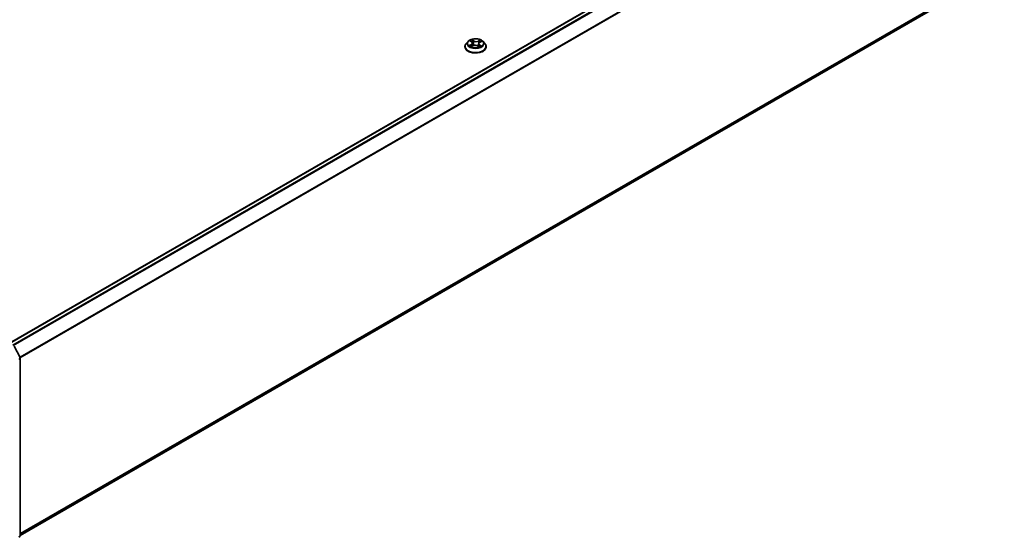
# Model space of a CAD drawing. Units: millimetres. Extents: x -1900 to 7730, y 36 to 1447.
# Drawn here: x -1098 to -874, y 1013 to 1131 of the extents above; entities that cross this region are included whole.
import ezdxf

# ---------------------------------------------------------------- set-up
doc = ezdxf.new("R2010")
doc.units = ezdxf.units.MM
doc.header["$LTSCALE"] = 4.5
doc.layers.add('Visible (ISO)', color=7, linetype='Continuous', lineweight=35)
doc.layers.add('Visible Narrow (ISO)', color=7, linetype='Continuous', lineweight=25)

msp = doc.modelspace()

# ---------------------------------------------------------------- linework, layer by layer
at = {"layer": 'Visible (ISO)'}
for p, q in [((-1100.6352, 1057.2176), (-876.784, 1186.4582)), ((-1098.2048, 1013.5039), (-875.9097, 1141.8461)), ((-995.9064, 1126.0022), (-995.589, 1125.7778)), ((-997.1035, 1124.6982), (-997.1035, 1124.7259)), ((-996.3959, 1125.8954), (-996.8092, 1125.4342)), ((-995.6798, 1124.7263), (-995.2781, 1124.9156)), ((-995.4125, 1125.5137), (-995.345, 1124.8841)), ((-994.2519, 1124.8652), (-993.9189, 1124.6458)), ((-993.9612, 1125.3713), (-994.0312, 1124.7198)), ((-993.6973, 1125.6877), (-993.3091, 1125.8841)), ((-992.9779, 1125.8954), (-992.5645, 1125.4342)), ((-992.2702, 1124.6982), (-992.2702, 1124.7259)), ((-1099.5528, 1056.5462), (-1098.232, 1053.9537)), ((-1098.2048, 1053.8402), (-1098.2048, 1013.4095)), ((-1098.2976, 1013.2151), (-1098.4994, 1013.052))]:
    msp.add_line(p, q, dxfattribs=at)
for centre, start, end in [((-1098.4548, 1053.8402), 0, 26.995508), ((-1098.4548, 1013.4095), 308.948276, 0)]:
    msp.add_arc(centre, 0.25, start, end, dxfattribs=at)
for points, knots in [([(-992.9779, 1125.8954), (-993.0801, 1126.0095), (-993.21, 1126.1096), (-993.5164, 1126.2819), (-993.6949, 1126.3528), (-994.078, 1126.4563), (-994.2825, 1126.489), (-994.697, 1126.5142), (-994.9069, 1126.5068), (-995.313, 1126.4527), (-995.5092, 1126.406), (-995.8697, 1126.276), (-996.0339, 1126.1925), (-996.257, 1126.0327), (-996.3319, 1125.9668), (-996.3959, 1125.8954)], [6.05861517, 6.05861517, 6.05861517, 6.05861517, 6.3796281, 6.3796281, 6.7140567, 6.7140567, 7.04713415, 7.04713415, 7.37844759, 7.37844759, 7.7101835, 7.7101835, 8.04416146, 8.04416146, 8.2450746, 8.2450746, 8.2450746, 8.2450746]), ([(-996.8092, 1125.4342), (-996.8465, 1125.3927), (-996.8806, 1125.3497), (-996.9423, 1125.2612), (-996.9697, 1125.2156), (-997.0174, 1125.1221), (-997.0377, 1125.0742), (-997.0703, 1124.9768), (-997.0827, 1124.9272), (-997.0994, 1124.827), (-997.1035, 1124.7765), (-997.1035, 1124.7259)], [1.961889297, 1.961889297, 1.961889297, 1.961889297, 2.057402619, 2.057402619, 2.152915942, 2.152915942, 2.248429264, 2.248429264, 2.343942586, 2.343942586, 2.439455909, 2.439455909, 2.439455909, 2.439455909]), ([(-997.1035, 1124.6982), (-997.1035, 1124.5492), (-997.0643, 1124.4006), (-996.9119, 1124.1158), (-996.7961, 1123.9803), (-996.4972, 1123.7345), (-996.3116, 1123.6253), (-995.8916, 1123.447), (-995.6572, 1123.3781), (-995.1642, 1123.2874), (-994.9058, 1123.2655), (-994.3906, 1123.2703), (-994.1339, 1123.2971), (-993.647, 1123.3967), (-993.4169, 1123.4697), (-993.0061, 1123.6558), (-992.8255, 1123.7691), (-992.5341, 1124.0262), (-992.4228, 1124.17), (-992.2987, 1124.4442), (-992.2702, 1124.5711), (-992.2702, 1124.6982)], [2.43945591, 2.43945591, 2.43945591, 2.43945591, 2.73916649, 2.73916649, 3.05157747, 3.05157747, 3.37607051, 3.37607051, 3.70179845, 3.70179845, 4.02654892, 4.02654892, 4.35090378, 4.35090378, 4.67573787, 4.67573787, 5.00153527, 5.00153527, 5.32545032, 5.32545032, 5.58104856, 5.58104856, 5.58104856, 5.58104856]), ([(-995.879, 1124.9055), (-995.8668, 1124.8933), (-995.8534, 1124.8809), (-995.824, 1124.8559), (-995.8081, 1124.8432), (-995.7739, 1124.818), (-995.7555, 1124.8053), (-995.7164, 1124.7804), (-995.6957, 1124.768), (-995.6652, 1124.7511), (-995.6563, 1124.7464), (-995.6473, 1124.7416)], [2.963057934, 2.963057934, 2.963057934, 2.963057934, 3.033590593, 3.033590593, 3.104123253, 3.104123253, 3.174655912, 3.174655912, 3.245188571, 3.245188571, 3.27322006, 3.27322006, 3.27322006, 3.27322006]), ([(-995.4125, 1125.5137), (-995.4147, 1125.5337), (-995.419, 1125.5535), (-995.4317, 1125.5924), (-995.4401, 1125.6114), (-995.4606, 1125.6483), (-995.4728, 1125.6662), (-995.5005, 1125.7006), (-995.5161, 1125.7171), (-995.5503, 1125.7486), (-995.5689, 1125.7636), (-995.589, 1125.7778)], [5.642951918, 5.642951918, 5.642951918, 5.642951918, 5.767507937, 5.767507937, 5.892063957, 5.892063957, 6.016619976, 6.016619976, 6.141175995, 6.141175995, 6.265732015, 6.265732015, 6.265732015, 6.265732015]), ([(-994.2519, 1124.8652), (-994.3033, 1124.8991), (-994.3628, 1124.9278), (-994.4932, 1124.9733), (-994.564, 1124.9901), (-994.7108, 1125.0106), (-994.7867, 1125.0142), (-994.9371, 1125.0081), (-995.0115, 1124.9984), (-995.1523, 1124.9661), (-995.2186, 1124.9437), (-995.2781, 1124.9156)], [0.01745329, 0.01745329, 0.01745329, 0.01745329, 0.32463124, 0.32463124, 0.63180919, 0.63180919, 0.93898714, 0.93898714, 1.24616509, 1.24616509, 1.55334303, 1.55334303, 1.55334303, 1.55334303]), ([(-993.6973, 1125.6877), (-993.727, 1125.6727), (-993.7549, 1125.6562), (-993.8062, 1125.6205), (-993.8297, 1125.6014), (-993.8715, 1125.5607), (-993.8898, 1125.5392), (-993.9208, 1125.494), (-993.9335, 1125.4704), (-993.9523, 1125.4217), (-993.9585, 1125.3967), (-993.9612, 1125.3713)], [1.588249619, 1.588249619, 1.588249619, 1.588249619, 1.746110206, 1.746110206, 1.903970793, 1.903970793, 2.06183138, 2.06183138, 2.219691966, 2.219691966, 2.377552553, 2.377552553, 2.377552553, 2.377552553]), ([(-993.9306, 1124.6536), (-993.9104, 1124.6607), (-993.8906, 1124.6681), (-993.8449, 1124.6861), (-993.8195, 1124.6969), (-993.7705, 1124.7193), (-993.747, 1124.7308), (-993.7022, 1124.7544), (-993.6809, 1124.7665), (-993.6404, 1124.7909), (-993.6213, 1124.8033), (-993.6034, 1124.8158)], [4.558556118, 4.558556118, 4.558556118, 4.558556118, 4.609662761, 4.609662761, 4.679440352, 4.679440352, 4.749217942, 4.749217942, 4.818995532, 4.818995532, 4.888773123, 4.888773123, 4.888773123, 4.888773123]), ([(-992.2702, 1124.7259), (-992.2702, 1124.7765), (-992.2744, 1124.827), (-992.291, 1124.9272), (-992.3034, 1124.9768), (-992.3361, 1125.0742), (-992.3563, 1125.1221), (-992.404, 1125.2156), (-992.4315, 1125.2612), (-992.4931, 1125.3497), (-992.5273, 1125.3927), (-992.5645, 1125.4342)], [5.581048562, 5.581048562, 5.581048562, 5.581048562, 5.676561885, 5.676561885, 5.772075207, 5.772075207, 5.86758853, 5.86758853, 5.963101852, 5.963101852, 6.058615175, 6.058615175, 6.058615175, 6.058615175])]:
    msp.add_open_spline(points, degree=3, knots=knots, dxfattribs=at)
at = {"layer": 'Visible Narrow (ISO)'}
for p, q in [((-1100.5618, 1057.1754), (-876.659, 1186.4458)), ((-876.0347, 1186.0853), (-1099.9375, 1056.815)), ((-1099.7381, 1056.6998), (-875.8989, 1185.9335)), ((-874.5197, 1183.2262), (-1098.2762, 1054.0403)), ((-1098.2119, 1053.8994), (-874.4787, 1183.0719)), ((-874.4787, 1143.0753), (-1098.2048, 1013.9069)), ((-1098.2048, 1013.8236), (-874.5197, 1142.9682)), ((-875.8989, 1141.8535), (-1098.2048, 1013.5051)), ((-996.0239, 1126.0683), (-995.613, 1125.7778)), ((-995.0989, 1126.0289), (-995.5271, 1126.311)), ((-995.3993, 1126.1594), (-995.1301, 1125.982)), ((-995.1301, 1125.982), (-995.1757, 1125.394)), ((-993.6101, 1126.2186), (-994.1134, 1125.9814)), ((-994.0871, 1125.9318), (-993.7708, 1126.0809)), ((-994.0871, 1125.9318), (-994.0489, 1125.3397)), ((-993.6785, 1125.6846), (-993.1898, 1125.9318)), ((-995.6953, 1125.2088), (-996.1839, 1124.9616)), ((-995.9751, 1125.0043), (-995.6679, 1125.1597)), ((-995.7636, 1124.6747), (-995.2604, 1124.912)), ((-995.6679, 1125.1597), (-995.64, 1124.7451)), ((-994.2748, 1124.8645), (-993.8466, 1124.5824)), ((-993.7929, 1125.0694), (-993.8227, 1124.6958)), ((-993.7929, 1125.0694), (-993.5346, 1124.8867)), ((-993.3498, 1124.825), (-993.7607, 1125.1156)), ((-1098.5377, 1053.5882), (-1098.278, 1053.7381)), ((-1098.278, 1053.7381), (-1098.278, 1013.3074)), ((-1098.278, 1013.3074), (-1098.4994, 1013.1796))]:
    msp.add_line(p, q, dxfattribs=at)
msp.add_ellipse((-994.6869, 1125.4467), major_axis=(-1.7846, 0), ratio=0.57735027, dxfattribs=at)
for centre, major_axis, ratio, start_param, end_param in [((-994.6869, 1125.4467), (-1.7167, 0), 0.57735027, 5.2238412, 5.60521025), ((-994.6869, 1125.2577), (1.3435, 0), 0.57735027, 2.0930329, 2.35171753), ((-995.4305, 1126.1466), (-0.0354, -0.022), 0.22174742, 1.10118694, 2.4963691), ((-995.3384, 1125.9264), (-0.0405, -0.0098), 0.20625785, 3.78420833, 5.13963145), ((-995.0989, 1125.9949), (-0.0229, -0.0348), 0.61406747, 3.96213296, 5.44566282), ((-994.5636, 1126.2687), (0.7533, 0), 0.57735027, 3.86118269, 5.39707243), ((-994.5636, 1126.2997), (-0.7118, 0), 0.57735027, 0.71959004, 2.25547978), ((-994.1134, 1125.9474), (0.0178, -0.0377), 0.51637517, 0.91819655, 2.40172641), ((-993.7445, 1126.0653), (-0.0326, 0.026), 0.14472423, 0.7582142, 2.15339637), ((-994.6869, 1125.4467), (-1.7167, 0), 0.57735027, 3.65304488, 4.03441392), ((-994.6869, 1124.8001), (-2.3897, 0), 0.57735027, 5.8056187, 9.90234457), ((-994.6869, 1124.7259), (-2.4167, 0), 0.57735027, 0, 3.14159265), ((-994.6869, 1124.6982), (2.4167, 0), 0.57735027, 3.14159265, 6.28318531), ((-994.6869, 1125.3848), (-1.9243, 0), 0.57735027, 5.8056187, 9.90234457), ((-994.6869, 1125.4467), (1.7167, 0), 0.57735027, 3.65304488, 4.03441392), ((-995.9478, 1124.9892), (-0.0093, -0.0406), 0.73642925, 4.50523005, 5.90041222), ((-995.8189, 1124.8967), (-0.0352, -0.0224), 0.70452925, 5.08082408, 5.90820088), ((-996.1644, 1125.5179), (0.7118, 0), 0.57735027, 5.43197902, 6.96786876), ((-995.6953, 1125.1748), (0.0188, -0.0372), 0.53813363, 0.90347295, 2.38700282), ((-996.1644, 1125.4868), (0.7533, 0), 0.57735027, 5.43197902, 6.34508866), ((-995.613, 1125.7438), (0.0241, 0.034), 0.63247399, 0, 0.84109043), ((-995.2604, 1124.8779), (-0.0178, 0.0377), 0.51637517, 5.54331907, 6.28318531), ((-994.8102, 1124.5936), (0.7118, 0), 0.57735027, 0.71959004, 2.25547978), ((-995.2069, 1125.3812), (-0.0405, -0.0098), 0.20622256, 3.78420264, 5.13524859), ((-994.2748, 1124.8304), (0.0229, 0.0348), 0.61406747, 0, 0.82054031), ((-994.0226, 1125.3241), (-0.0398, 0.0124), 0.24158525, 4.15512307, 5.50616902), ((-993.2093, 1125.3755), (-0.7118, 0), 0.57735027, 5.43197902, 6.96786876), ((-993.2093, 1125.3444), (-0.7533, 0), 0.57735027, 6.22128195, 6.96786876), ((-993.8567, 1125.855), (-0.0398, 0.0124), 0.24161643, 4.15073804, 5.50616116), ((-994.6869, 1125.4467), (1.7167, 0), 0.57735027, 5.2238412, 5.60521025), ((-994.6869, 1125.2577), (1.3435, 0), 0.57735027, 0.65101831, 0.88203692), ((-993.7607, 1125.0816), (-0.0241, -0.034), 0.63247399, 3.98268308, 5.46621295), ((-993.6785, 1125.6505), (-0.0188, 0.0372), 0.53813363, 5.52859547, 6.28318531), ((-993.6785, 1124.7935), (-0.0358, 0.0214), 0.75347, 3.75377757, 4.17476425), ((-993.5667, 1124.8745), (0.0067, -0.0411), 0.81986964, 0.34108638, 1.73626855), ((-1098.4548, 1053.8402), (0.2228, 0.1135), 0.07392213, 5.32980996, 6.28318531), ((-1098.4548, 1053.8402), (0.125, -0.2165), 0.57735027, 0.78539816, 1.48013644), ((-1098.4548, 1053.8402), (0.25, 0), 0.57735027, 5.49778714, 6.28318531), ((-1098.4548, 1013.4095), (0.125, -0.2165), 0.57735027, 0.09065989, 0.78539816), ((-1098.4548, 1013.4095), (0.1572, -0.1944), 0.8131434, 6.15584128, 6.28318531), ((-1098.4548, 1013.4095), (0.25, 0), 0.57735027, 5.49778714, 6.28318531)]:
    msp.add_ellipse(centre, major_axis=major_axis, ratio=ratio, start_param=start_param, end_param=end_param, dxfattribs=at)
for points, knots in [([(-995.8269, 1125.946), (-995.8347, 1125.9569), (-995.8436, 1125.9672), (-995.8701, 1125.9933), (-995.8891, 1126.0076), (-995.9268, 1126.0308), (-995.9454, 1126.0401), (-995.984, 1126.0563), (-996.004, 1126.063), (-996.0239, 1126.0683)], [0.0005166407, 0.0005166407, 0.0005166407, 0.0005166407, 0.0059340385, 0.0059340385, 0.0154285, 0.0154285, 0.0237449879, 0.0237449879, 0.0323943032, 0.0323943032, 0.0323943032, 0.0323943032]), ([(-996.0239, 1126.0683), (-996.0062, 1126.0604), (-995.9884, 1126.0516), (-995.9539, 1126.0329), (-995.9372, 1126.0229), (-995.9161, 1126.009), (-995.9112, 1126.0057), (-995.9064, 1126.0022)], [-0.0323943032, -0.0323943032, -0.0323943032, -0.0323943032, -0.0237449879, -0.0237449879, -0.0154285, -0.0154285, -0.0128833395, -0.0128833395, -0.0128833395, -0.0128833395]), ([(-995.3993, 1126.1594), (-995.4117, 1126.1733), (-995.4236, 1126.1876), (-995.4535, 1126.224), (-995.4707, 1126.2456), (-995.5011, 1126.282), (-995.5142, 1126.2971), (-995.5271, 1126.311)], [-0.0320559737, -0.0320559737, -0.0320559737, -0.0320559737, -0.0236501899, -0.0236501899, -0.0102009359, -0.0102009359, 0.0003383294, 0.0003383294, 0.0003383294, 0.0003383294]), ([(-995.5271, 1126.311), (-995.52, 1126.2961), (-995.5128, 1126.2791), (-995.4952, 1126.2366), (-995.4845, 1126.2103), (-995.4628, 1126.1651), (-995.4534, 1126.1471), (-995.4422, 1126.1296)], [-0.0003383294, -0.0003383294, -0.0003383294, -0.0003383294, 0.0102009359, 0.0102009359, 0.0236501899, 0.0236501899, 0.0320559737, 0.0320559737, 0.0320559737, 0.0320559737]), ([(-995.4422, 1126.1296), (-995.4231, 1126.0996), (-995.4061, 1126.0674), (-995.3773, 1126.0001), (-995.3655, 1125.965), (-995.357, 1125.93)], [-0.0289828459, -0.0289828459, -0.0289828459, -0.0289828459, -0.0145850634, -0.0145850634, 0, 0, 0, 0]), ([(-995.3072, 1125.9392), (-995.3165, 1125.9778), (-995.3292, 1126.0164), (-995.3604, 1126.0906), (-995.3788, 1126.1262), (-995.3993, 1126.1594)], [0, 0, 0, 0, 0.0145850634, 0.0145850634, 0.0289828459, 0.0289828459, 0.0289828459, 0.0289828459]), ([(-995.357, 1125.93), (-995.3351, 1125.8391), (-995.3131, 1125.7482), (-995.2692, 1125.5665), (-995.2473, 1125.4757), (-995.2253, 1125.3848)], [-0.0687798542, -0.0687798542, -0.0687798542, -0.0687798542, -0.0343899271, -0.0343899271, 0, 0, 0, 0]), ([(-995.1757, 1125.394), (-995.1976, 1125.4849), (-995.2195, 1125.5758), (-995.2634, 1125.7575), (-995.2853, 1125.8484), (-995.3072, 1125.9392)], [0, 0, 0, 0, 0.0343899271, 0.0343899271, 0.0687798542, 0.0687798542, 0.0687798542, 0.0687798542]), ([(-993.7708, 1126.0809), (-993.7956, 1126.0498), (-993.8178, 1126.0159), (-993.8557, 1125.9449), (-993.8713, 1125.9079), (-993.883, 1125.8706)], [0, 0, 0, 0, 0.014491423, 0.014491423, 0.0289828459, 0.0289828459, 0.0289828459, 0.0289828459]), ([(-993.833, 1125.8565), (-993.8224, 1125.8904), (-993.8081, 1125.924), (-993.7732, 1125.9883), (-993.7526, 1126.0189), (-993.7297, 1126.0471)], [-0.0289828459, -0.0289828459, -0.0289828459, -0.0289828459, -0.014491423, -0.014491423, 0, 0, 0, 0]), ([(-993.6101, 1126.2186), (-993.6239, 1126.2084), (-993.6378, 1126.1974), (-993.6652, 1126.1745), (-993.6787, 1126.1628), (-993.708, 1126.1368), (-993.7237, 1126.1225), (-993.7501, 1126.0989), (-993.7603, 1126.0898), (-993.7708, 1126.0809)], [-0.0323943032, -0.0323943032, -0.0323943032, -0.0323943032, -0.0237449879, -0.0237449879, -0.0154285, -0.0154285, -0.0059340385, -0.0059340385, 0, 0, 0, 0]), ([(-993.7297, 1126.0471), (-993.7203, 1126.0586), (-993.7116, 1126.0705), (-993.6901, 1126.101), (-993.6782, 1126.1194), (-993.657, 1126.152), (-993.6475, 1126.1666), (-993.6287, 1126.1942), (-993.6194, 1126.2071), (-993.6101, 1126.2186)], [0, 0, 0, 0, 0.0059340385, 0.0059340385, 0.0154285, 0.0154285, 0.0237449879, 0.0237449879, 0.0323943032, 0.0323943032, 0.0323943032, 0.0323943032]), ([(-993.1898, 1125.9318), (-993.2156, 1125.9277), (-993.2417, 1125.9215), (-993.2994, 1125.9022), (-993.3305, 1125.8877), (-993.3695, 1125.8608), (-993.3801, 1125.8524), (-993.3898, 1125.8433)], [-0.0003383294, -0.0003383294, -0.0003383294, -0.0003383294, 0.0102009359, 0.0102009359, 0.0236501899, 0.0236501899, 0.0289280712, 0.0289280712, 0.0289280712, 0.0289280712]), ([(-993.3091, 1125.8842), (-993.2937, 1125.8919), (-993.278, 1125.8991), (-993.2382, 1125.9156), (-993.2139, 1125.9243), (-993.1898, 1125.9318)], [-0.0172624775, -0.0172624775, -0.0172624775, -0.0172624775, -0.0102009359, -0.0102009359, 0.0003383294, 0.0003383294, 0.0003383294, 0.0003383294]), ([(-995.9751, 1125.0043), (-995.9901, 1125.0023), (-996.0067, 1125.0002), (-996.0518, 1124.9934), (-996.0813, 1124.988), (-996.1356, 1124.9755), (-996.1599, 1124.9691), (-996.1839, 1124.9616)], [-0.0320559737, -0.0320559737, -0.0320559737, -0.0320559737, -0.0236501899, -0.0236501899, -0.0102009359, -0.0102009359, 0.0003383294, 0.0003383294, 0.0003383294, 0.0003383294]), ([(-996.1839, 1124.9616), (-996.1581, 1124.9657), (-996.1321, 1124.9678), (-996.0743, 1124.9688), (-996.0433, 1124.9666), (-995.9977, 1124.9603), (-995.9814, 1124.9572), (-995.9676, 1124.9541)], [-0.0003383294, -0.0003383294, -0.0003383294, -0.0003383294, 0.0102009359, 0.0102009359, 0.0236501899, 0.0236501899, 0.0320559737, 0.0320559737, 0.0320559737, 0.0320559737]), ([(-995.8463, 1124.9117), (-995.8617, 1124.936), (-995.8807, 1124.9563), (-995.9243, 1124.9874), (-995.9487, 1124.9982), (-995.9751, 1125.0043)], [0, 0, 0, 0, 0.0145850634, 0.0145850634, 0.0289828459, 0.0289828459, 0.0289828459, 0.0289828459]), ([(-995.9676, 1124.9541), (-995.9438, 1124.9489), (-995.9218, 1124.9391), (-995.894, 1124.9194), (-995.8863, 1124.9128), (-995.879, 1124.9055)], [-0.0289828459, -0.0289828459, -0.0289828459, -0.0289828459, -0.0145850634, -0.0145850634, -0.0085203463, -0.0085203463, -0.0085203463, -0.0085203463]), ([(-995.6604, 1124.7354), (-995.6638, 1124.7356), (-995.6672, 1124.7356), (-995.6836, 1124.7347), (-995.6955, 1124.7312), (-995.7168, 1124.7203), (-995.7262, 1124.7134), (-995.745, 1124.6965), (-995.7544, 1124.6862), (-995.7636, 1124.6747)], [0.0035897252, 0.0035897252, 0.0035897252, 0.0035897252, 0.0059340385, 0.0059340385, 0.0154285, 0.0154285, 0.0237449879, 0.0237449879, 0.0323943032, 0.0323943032, 0.0323943032, 0.0323943032]), ([(-995.7636, 1124.6747), (-995.7499, 1124.6849), (-995.736, 1124.6945), (-995.7086, 1124.7115), (-995.695, 1124.719), (-995.6809, 1124.7258), (-995.6804, 1124.726), (-995.6798, 1124.7263)], [-0.0323943032, -0.0323943032, -0.0323943032, -0.0323943032, -0.0237449879, -0.0237449879, -0.0154285, -0.0154285, -0.0151215904, -0.0151215904, -0.0151215904, -0.0151215904]), ([(-995.2253, 1125.3848), (-995.194, 1125.255), (-995.157, 1125.1273), (-995.1107, 1124.9937), (-995.1077, 1124.9852), (-995.1047, 1124.9768)], [-0.0982412545, -0.0982412545, -0.0982412545, -0.0982412545, -0.0491206273, -0.0491206273, -0.0457848673, -0.0457848673, -0.0457848673, -0.0457848673]), ([(-995.0619, 1124.9866), (-995.065, 1124.9959), (-995.0681, 1125.0052), (-995.1117, 1125.1388), (-995.1463, 1125.2655), (-995.1757, 1125.394)], [0.0454381176, 0.0454381176, 0.0454381176, 0.0454381176, 0.0491206273, 0.0491206273, 0.0982412545, 0.0982412545, 0.0982412545, 0.0982412545]), ([(-994.0489, 1125.3397), (-994.0861, 1125.2144), (-994.128, 1125.0914), (-994.1915, 1124.9299), (-994.2084, 1124.8888), (-994.2261, 1124.8482)], [0, 0, 0, 0, 0.0491206273, 0.0491206273, 0.0660767978, 0.0660767978, 0.0660767978, 0.0660767978]), ([(-994.1907, 1124.8249), (-994.1707, 1124.8678), (-994.1516, 1124.9111), (-994.083, 1125.0755), (-994.0386, 1125.1994), (-993.999, 1125.3257)], [-0.0669799471, -0.0669799471, -0.0669799471, -0.0669799471, -0.0491206273, -0.0491206273, 0, 0, 0, 0]), ([(-993.883, 1125.8706), (-993.9106, 1125.7821), (-993.9383, 1125.6937), (-993.9936, 1125.5167), (-994.0212, 1125.4282), (-994.0489, 1125.3397)], [0, 0, 0, 0, 0.0343899271, 0.0343899271, 0.0687798542, 0.0687798542, 0.0687798542, 0.0687798542]), ([(-993.999, 1125.3257), (-993.9713, 1125.4142), (-993.9437, 1125.5027), (-993.8883, 1125.6796), (-993.8607, 1125.7681), (-993.833, 1125.8565)], [-0.0687798542, -0.0687798542, -0.0687798542, -0.0687798542, -0.0343899271, -0.0343899271, 0, 0, 0, 0]), ([(-993.8466, 1124.5824), (-993.8538, 1124.5972), (-993.8609, 1124.6103), (-993.8785, 1124.6345), (-993.8892, 1124.6441), (-993.9098, 1124.6511), (-993.9179, 1124.6521), (-993.9272, 1124.6513)], [-0.0003383294, -0.0003383294, -0.0003383294, -0.0003383294, 0.0102009359, 0.0102009359, 0.0236501899, 0.0236501899, 0.030934645, 0.030934645, 0.030934645, 0.030934645]), ([(-993.9189, 1124.6458), (-993.9077, 1124.6385), (-993.8968, 1124.6301), (-993.8727, 1124.6092), (-993.8596, 1124.5962), (-993.8466, 1124.5824)], [-0.01872161, -0.01872161, -0.01872161, -0.01872161, -0.0102009359, -0.0102009359, 0.0003383294, 0.0003383294, 0.0003383294, 0.0003383294]), ([(-993.5346, 1124.8867), (-993.5573, 1124.883), (-993.5785, 1124.8742), (-993.6162, 1124.8469), (-993.6327, 1124.8284), (-993.6463, 1124.8057)], [0, 0, 0, 0, 0.014491423, 0.014491423, 0.0289828459, 0.0289828459, 0.0289828459, 0.0289828459]), ([(-993.5491, 1124.8376), (-993.5408, 1124.8389), (-993.5311, 1124.8401), (-993.5036, 1124.8424), (-993.4847, 1124.8429), (-993.4469, 1124.8416), (-993.4284, 1124.84), (-993.3898, 1124.8344), (-993.3697, 1124.8304), (-993.3498, 1124.825)], [0, 0, 0, 0, 0.0059340385, 0.0059340385, 0.0154285, 0.0154285, 0.0237449879, 0.0237449879, 0.0323943032, 0.0323943032, 0.0323943032, 0.0323943032]), ([(-993.3498, 1124.825), (-993.3675, 1124.833), (-993.3853, 1124.8402), (-993.4199, 1124.8532), (-993.4366, 1124.8588), (-993.4711, 1124.8697), (-993.4888, 1124.8747), (-993.5157, 1124.8819), (-993.5255, 1124.8844), (-993.5346, 1124.8867)], [-0.0323943032, -0.0323943032, -0.0323943032, -0.0323943032, -0.0237449879, -0.0237449879, -0.0154285, -0.0154285, -0.0059340385, -0.0059340385, 0, 0, 0, 0])]:
    msp.add_open_spline(points, degree=3, knots=knots, dxfattribs=at)
for points in [[(-995.798, 1124.8358), (-995.8141, 1124.8611), (-995.8302, 1124.8864), (-995.8463, 1124.9117)], [(-993.6463, 1124.8057), (-993.6521, 1124.7961), (-993.6578, 1124.7865), (-993.6635, 1124.7769)], [(-993.6034, 1124.8158), (-993.587, 1124.8272), (-993.5687, 1124.8346), (-993.5491, 1124.8376)]]:
    msp.add_open_spline(points, degree=3, dxfattribs=at)

doc.saveas('drawing.dxf')
